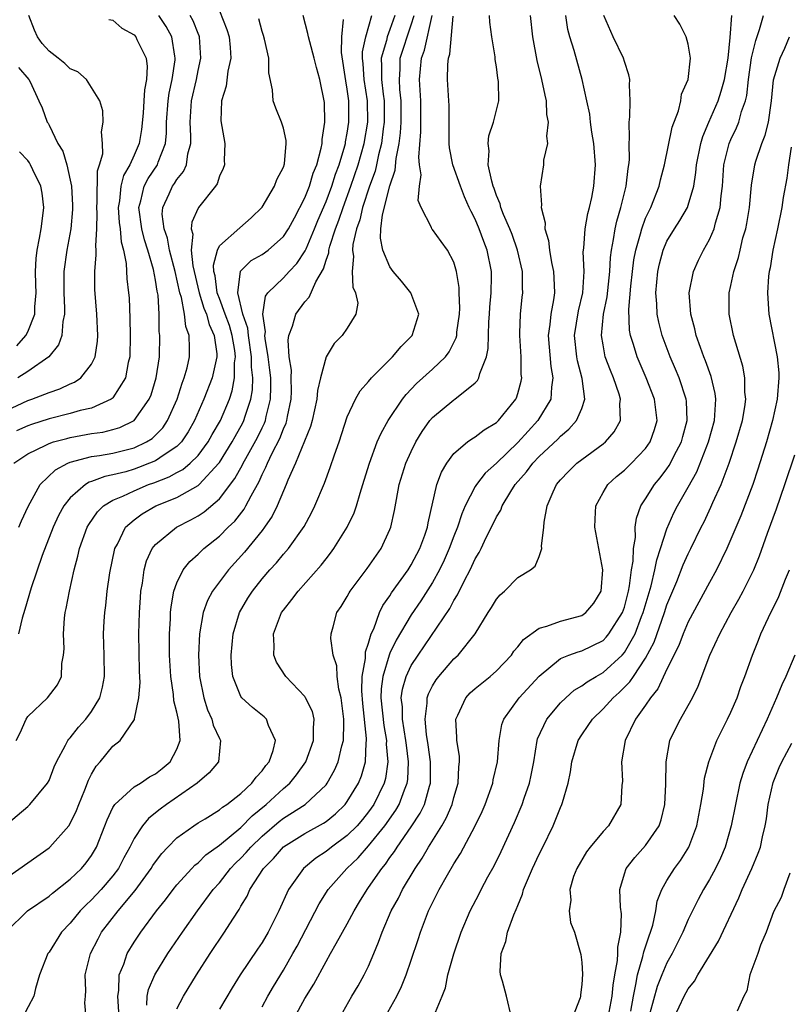
# Model space of a CAD drawing. Units: inches. Extents: x 2607000 to 2610000, y 1485000 to 1488000.
# Drawn here: x 2607100 to 2607172, y 1487324 to 1487417 of the extents above; entities that cross this region are included whole.
import ezdxf

# ---------------------------------------------------------------- set-up
doc = ezdxf.new("R2010")
doc.units = ezdxf.units.IN
doc.header["$MEASUREMENT"] = 0
doc.layers.add('LD26071485_2ft', color=192, linetype='Continuous')

msp = doc.modelspace()

# ---------------------------------------------------------------- linework, layer by layer
at = {"layer": 'LD26071485_2ft'}
for points, elevation in [([(2607099, 1487379.964), (2607101, 1487380.874), (2607101.381, 1487381), (2607103, 1487381.652), (2607104.023, 1487381.977), (2607105, 1487382.449), (2607105.396, 1487382.604), (2607105.981, 1487383), (2607107, 1487384.292), (2607107.342, 1487385), (2607107.56, 1487386.44), (2607107.585, 1487387), (2607107.494, 1487389), (2607107.307, 1487391.307), (2607107.293, 1487393), (2607107.442, 1487394.558), (2607107.422, 1487395), (2607107.383, 1487395.383), (2607107.498, 1487397), (2607107.523, 1487398.477), (2607107.487, 1487399), (2607107.536, 1487399.536), (2607107.558, 1487402.442), (2607107.749, 1487403), (2607108.043, 1487404.043), (2607108.025, 1487405), (2607107.92, 1487406.08), (2607108.089, 1487407), (2607108.055, 1487408.055), (2607107.767, 1487409), (2607107, 1487410.266), (2607106.51, 1487411), (2607105.711, 1487411.712), (2607105, 1487411.991), (2607104.488, 1487412.488), (2607103.852, 1487413), (2607103, 1487413.649), (2607102.369, 1487414.369), (2607101.909, 1487415), (2607101.639, 1487415.639), (2607101.115, 1487417)], 8658), ([(2607099, 1487341.123), (2607101, 1487342.803), (2607101.212, 1487343), (2607102.862, 1487345), (2607103, 1487345.25), (2607103.472, 1487346.528), (2607103.69, 1487347), (2607104.563, 1487348.563), (2607104.77, 1487349), (2607104.869, 1487349.131), (2607105, 1487349.243), (2607105.77, 1487350.23), (2607106.458, 1487351), (2607107, 1487351.723), (2607107.77, 1487353), (2607108.016, 1487353.984), (2607108.212, 1487355), (2607108.191, 1487357), (2607108.123, 1487359), (2607108.181, 1487360.181), (2607108.23, 1487361), (2607108.329, 1487361.671), (2607108.474, 1487363), (2607108.719, 1487364.719), (2607109.186, 1487367), (2607109.426, 1487367.426), (2607110.195, 1487369), (2607111, 1487369.701), (2607111.743, 1487370.257), (2607113.041, 1487371), (2607115, 1487371.802), (2607117, 1487372.925), (2607117.084, 1487373), (2607118.939, 1487375), (2607119, 1487375.084), (2607120.199, 1487377), (2607120.478, 1487377.522), (2607121.202, 1487378.798), (2607121.299, 1487379), (2607121.419, 1487379.419), (2607121.959, 1487381), (2607122.11, 1487381.89), (2607122.131, 1487383), (2607122.01, 1487384.01), (2607122.008, 1487385), (2607121.715, 1487387), (2607121.664, 1487387.663), (2607121.208, 1487389), (2607120.718, 1487391), (2607120.966, 1487393.034), (2607121.988, 1487394.012), (2607123, 1487394.59), (2607123.576, 1487395), (2607125, 1487396.273), (2607125.466, 1487397), (2607126.027, 1487398.027), (2607127, 1487399.89), (2607127.437, 1487401), (2607127.791, 1487402.208), (2607128.123, 1487403), (2607128.555, 1487404.555), (2607128.63, 1487405), (2607128.626, 1487405.374), (2607128.89, 1487407), (2607128.847, 1487408.847), (2607128.435, 1487411), (2607128.119, 1487412.119), (2607127.903, 1487413), (2607127.468, 1487414.533), (2607127.354, 1487415), (2607127.309, 1487415.309), (2607126.866, 1487417)], 8646), ([(2607099, 1487331.07), (2607100.985, 1487333), (2607103, 1487334.388), (2607103.321, 1487334.679), (2607105, 1487335.978), (2607106.062, 1487337), (2607106.494, 1487337.506), (2607107, 1487338.198), (2607107.468, 1487339), (2607108.254, 1487341), (2607108.451, 1487341.549), (2607109, 1487342.702), (2607109.187, 1487343), (2607111, 1487344.64), (2607111.585, 1487345), (2607112.425, 1487345.575), (2607113, 1487345.861), (2607113.631, 1487346.369), (2607114.366, 1487347), (2607115, 1487348.193), (2607115.315, 1487349), (2607115.18, 1487350.82), (2607115, 1487351.647), (2607114.717, 1487352.717), (2607114.679, 1487353.321), (2607114.423, 1487355), (2607114.311, 1487357), (2607114.303, 1487359), (2607114.396, 1487360.396), (2607114.41, 1487361), (2607114.455, 1487361.545), (2607114.729, 1487363), (2607115, 1487363.77), (2607115.598, 1487365), (2607116.207, 1487365.792), (2607117, 1487366.473), (2607117.535, 1487367), (2607119, 1487368.152), (2607119.829, 1487369), (2607120.429, 1487369.571), (2607121.307, 1487370.693), (2607121.481, 1487371), (2607121.96, 1487371.96), (2607122.713, 1487373.288), (2607123, 1487373.945), (2607123.364, 1487374.636), (2607123.502, 1487375), (2607123.945, 1487375.945), (2607124.67, 1487377.33), (2607125, 1487378.23), (2607125.247, 1487378.753), (2607125.318, 1487379), (2607125.385, 1487379.385), (2607125.729, 1487381), (2607125.766, 1487381.766), (2607125.732, 1487383), (2607125.748, 1487383.748), (2607125.539, 1487385), (2607125.446, 1487386.554), (2607125.517, 1487387), (2607125.847, 1487387.847), (2607126.164, 1487389), (2607127, 1487390.15), (2607127.412, 1487390.588), (2607128.031, 1487392.031), (2607128.754, 1487393.246), (2607129, 1487394.069), (2607129.256, 1487394.744), (2607129.271, 1487395), (2607129.355, 1487395.355), (2607129.899, 1487397), (2607130.205, 1487397.795), (2607130.595, 1487399), (2607131.339, 1487401), (2607132.033, 1487403), (2607132.587, 1487405), (2607132.914, 1487407), (2607132.888, 1487409), (2607132.568, 1487411), (2607132.473, 1487412.472), (2607132.411, 1487413), (2607132.417, 1487413.583), (2607132.737, 1487415), (2607133.308, 1487417)], 8642), ([(2607099, 1487336.118), (2607103, 1487338.935), (2607103.074, 1487339), (2607104.865, 1487341), (2607105, 1487341.204), (2607105.582, 1487342.418), (2607105.795, 1487343), (2607106.362, 1487344.362), (2607106.717, 1487345.283), (2607107, 1487345.829), (2607107.425, 1487346.575), (2607107.803, 1487347), (2607109, 1487348.465), (2607109.676, 1487349), (2607111.034, 1487350.966), (2607111.035, 1487351.035), (2607111.44, 1487353), (2607111.554, 1487354.446), (2607111.49, 1487355.49), (2607111.432, 1487359), (2607111.481, 1487361), (2607111.577, 1487362.423), (2607111.625, 1487363), (2607111.767, 1487363.767), (2607111.924, 1487365), (2607112.15, 1487365.85), (2607112.68, 1487367), (2607113, 1487367.395), (2607114.963, 1487369), (2607116.32, 1487369.68), (2607117, 1487370.062), (2607117.566, 1487370.434), (2607119, 1487371.658), (2607120.44, 1487373.56), (2607121.147, 1487374.853), (2607121.211, 1487375), (2607121.459, 1487375.459), (2607122.569, 1487377.431), (2607123, 1487378.335), (2607123.227, 1487378.773), (2607123.31, 1487379), (2607123.386, 1487379.386), (2607123.804, 1487381), (2607123.829, 1487382.171), (2607123.812, 1487383), (2607123.734, 1487383.734), (2607123.565, 1487385), (2607123.285, 1487386.715), (2607123.272, 1487387), (2607123.317, 1487387.317), (2607123.08, 1487389), (2607123.323, 1487390.677), (2607123.55, 1487391), (2607125, 1487392.393), (2607125.555, 1487393), (2607126.267, 1487393.733), (2607127.058, 1487394.942), (2607127.122, 1487395.122), (2607127.928, 1487397), (2607128.236, 1487397.764), (2607129, 1487399.548), (2607129.537, 1487401), (2607129.885, 1487402.115), (2607130.23, 1487403), (2607130.767, 1487404.766), (2607130.822, 1487405), (2607130.839, 1487405.161), (2607131, 1487405.981), (2607131.155, 1487407), (2607131.144, 1487409), (2607131, 1487410.084), (2607130.863, 1487410.863), (2607130.469, 1487413.531), (2607130.494, 1487415), (2607130.642, 1487416.642)], 8644), ([(2607099.697, 1487375), (2607101, 1487375.894), (2607102.694, 1487376.695), (2607103, 1487376.857), (2607103.437, 1487377), (2607104.661, 1487377.339), (2607105, 1487377.413), (2607107, 1487377.78), (2607108.067, 1487377.933), (2607109, 1487378.16), (2607109.648, 1487378.351), (2607111.003, 1487378.997), (2607112.411, 1487381), (2607112.581, 1487381.419), (2607113.071, 1487383), (2607113.363, 1487385), (2607113.394, 1487387), (2607113.351, 1487387.351), (2607113.326, 1487389), (2607113.235, 1487390.765), (2607113.153, 1487391.153), (2607113, 1487392.177), (2607112.807, 1487393.193), (2607112.263, 1487395), (2607111.951, 1487395.951), (2607111.699, 1487397), (2607111.439, 1487399), (2607111.632, 1487399.632), (2607111.942, 1487401), (2607112.297, 1487401.703), (2607113.172, 1487403), (2607113.244, 1487403.244), (2607113.927, 1487405), (2607114.022, 1487405.978), (2607114.022, 1487407), (2607114.17, 1487409), (2607114.276, 1487409.724), (2607114.565, 1487411), (2607114.841, 1487412.841), (2607114.849, 1487413), (2607114.798, 1487413.202), (2607114.523, 1487415), (2607113.983, 1487415.984), (2607113.315, 1487417)], 8654), ([(2607099.921, 1487349), (2607100.295, 1487349.705), (2607100.87, 1487351), (2607101, 1487351.243), (2607102.852, 1487353), (2607103.799, 1487354.201), (2607104.168, 1487355), (2607104.218, 1487356.218), (2607104.375, 1487357), (2607104.408, 1487357.592), (2607104.355, 1487359), (2607104.464, 1487360.464), (2607104.523, 1487361), (2607104.614, 1487361.386), (2607104.909, 1487363), (2607105.364, 1487365), (2607105.715, 1487366.285), (2607105.869, 1487367), (2607106.582, 1487369), (2607106.729, 1487369.271), (2607107.542, 1487370.458), (2607108.104, 1487371), (2607109, 1487371.542), (2607109.918, 1487371.918), (2607111, 1487372.429), (2607112.345, 1487373), (2607112.829, 1487373.171), (2607114.275, 1487373.725), (2607115, 1487374.129), (2607115.573, 1487374.427), (2607116.244, 1487375), (2607117, 1487375.744), (2607117.94, 1487377), (2607118.313, 1487377.687), (2607119.087, 1487379), (2607119.932, 1487381), (2607120.201, 1487381.799), (2607120.413, 1487383), (2607120.41, 1487384.41), (2607120.492, 1487385), (2607120.432, 1487385.568), (2607120.195, 1487387), (2607119.929, 1487387.929), (2607119.546, 1487389), (2607119, 1487390.449), (2607118.836, 1487390.836), (2607118.784, 1487391), (2607118.582, 1487392.582), (2607118.473, 1487393), (2607118.425, 1487393.575), (2607118.811, 1487395), (2607119, 1487395.386), (2607120.902, 1487397.098), (2607121.981, 1487398.019), (2607123, 1487399.016), (2607124.176, 1487401), (2607124.388, 1487401.613), (2607125, 1487402.772), (2607125.104, 1487403.104), (2607125.272, 1487405), (2607125.268, 1487405.268), (2607125, 1487406.441), (2607124.833, 1487407), (2607124.301, 1487408.301), (2607124.052, 1487409), (2607123.983, 1487410.017), (2607123.624, 1487411.624), (2607123.618, 1487413), (2607123.222, 1487414.779), (2607123.127, 1487415.127), (2607123, 1487415.51), (2607122.688, 1487416.688)], 8648), ([(2607108.621, 1487416.62), (2607109, 1487416.57), (2607109.821, 1487415.821), (2607111, 1487415.185), (2607111.149, 1487415), (2607111.256, 1487414.744), (2607112.113, 1487413), (2607112.227, 1487412.227), (2607112.157, 1487411), (2607111.959, 1487410.041), (2607111.913, 1487409), (2607111.831, 1487407.831), (2607111.684, 1487406.316), (2607111.472, 1487405), (2607111, 1487403.908), (2607110.584, 1487403), (2607109.992, 1487402.008), (2607109.747, 1487401), (2607109.618, 1487399.618), (2607109.502, 1487399), (2607109.591, 1487397.591), (2607109.672, 1487397), (2607109.769, 1487395.768), (2607109.991, 1487395), (2607110.244, 1487393.756), (2607110.316, 1487392.316), (2607110.476, 1487391), (2607110.511, 1487390.511), (2607110.591, 1487388.591), (2607110.628, 1487387), (2607110.587, 1487385), (2607110.441, 1487384.441), (2607110.17, 1487383), (2607109, 1487381.152), (2607108.932, 1487381.068), (2607108.828, 1487381), (2607107, 1487380.179), (2607105.935, 1487379.935), (2607105, 1487379.659), (2607103, 1487379.166), (2607101.354, 1487378.646), (2607101, 1487378.516), (2607099.958, 1487378.042)], 8656), ([(2607119, 1487417.447), (2607119.703, 1487415.703), (2607119.91, 1487415), (2607120.007, 1487413.993), (2607120.065, 1487413), (2607119.798, 1487411.799), (2607119.613, 1487410.387), (2607119.188, 1487409), (2607119.129, 1487407.129), (2607119.499, 1487405), (2607119.441, 1487403.441), (2607119.459, 1487403), (2607119.348, 1487402.652), (2607119, 1487401.935), (2607118.786, 1487401.215), (2607118.632, 1487401), (2607117.047, 1487399), (2607117, 1487398.927), (2607116.395, 1487397.604), (2607116.359, 1487397), (2607116.492, 1487396.492), (2607116.351, 1487395), (2607116.485, 1487393.515), (2607117.079, 1487391), (2607117.54, 1487389.54), (2607117.769, 1487389), (2607118.019, 1487388.019), (2607118.501, 1487387), (2607118.739, 1487385.261), (2607118.748, 1487385), (2607118.312, 1487383), (2607117.532, 1487381), (2607116.659, 1487379), (2607116.058, 1487377.942), (2607115.426, 1487377), (2607115, 1487376.579), (2607113.806, 1487375.806), (2607113, 1487375.24), (2607112.444, 1487375), (2607111.405, 1487374.595), (2607111, 1487374.452), (2607110.211, 1487374.212), (2607109, 1487373.903), (2607108.235, 1487373.765), (2607107, 1487373.295), (2607106.775, 1487373.225), (2607106.413, 1487373), (2607105, 1487371.77), (2607104.396, 1487371), (2607103.904, 1487370.096), (2607103.394, 1487369), (2607102.36, 1487366.36), (2607101.317, 1487363.317), (2607100.732, 1487361.268), (2607100.473, 1487360.474), (2607100.142, 1487359)], 8650), ([(2607100.168, 1487369), (2607100.411, 1487369.589), (2607101.05, 1487370.95), (2607102.176, 1487373), (2607103.61, 1487374.39), (2607104.779, 1487375), (2607105, 1487375.091), (2607107, 1487375.627), (2607107.729, 1487375.728), (2607109, 1487375.955), (2607111, 1487376.459), (2607112.149, 1487377), (2607112.672, 1487377.328), (2607113, 1487377.629), (2607113.677, 1487378.323), (2607114.136, 1487379), (2607115.014, 1487381), (2607115.489, 1487382.511), (2607115.692, 1487383), (2607115.957, 1487383.957), (2607116.184, 1487385), (2607116.199, 1487385.801), (2607116.153, 1487387), (2607115.834, 1487387.834), (2607115.72, 1487389), (2607115.44, 1487390.56), (2607115.294, 1487391), (2607114.848, 1487393), (2607114.311, 1487395), (2607114.11, 1487396.11), (2607113.803, 1487397), (2607113.637, 1487398.363), (2607113.674, 1487399), (2607114.269, 1487400.269), (2607114.584, 1487401), (2607114.765, 1487401.235), (2607115, 1487401.633), (2607115.63, 1487402.37), (2607115.9, 1487403), (2607116.043, 1487404.043), (2607116.306, 1487405), (2607116.306, 1487405.694), (2607116.234, 1487407), (2607116.372, 1487409), (2607116.842, 1487411), (2607117, 1487411.832), (2607117.258, 1487413), (2607117.134, 1487415), (2607117.101, 1487415.101), (2607117, 1487415.321), (2607116.521, 1487416.521), (2607116.254, 1487417)], 8652), ([(2607135.448, 1487417), (2607135, 1487415.701), (2607134.739, 1487415), (2607134.67, 1487414.67), (2607134.164, 1487413), (2607134.217, 1487412.217), (2607134.203, 1487411), (2607134.361, 1487409.639), (2607134.456, 1487409), (2607134.462, 1487408.462), (2607134.458, 1487407), (2607134.367, 1487406.367), (2607134.203, 1487405), (2607133.929, 1487403.93), (2607133.75, 1487403), (2607133.607, 1487402.392), (2607133.087, 1487401), (2607132.413, 1487399), (2607132.16, 1487397.84), (2607131.849, 1487397), (2607131.512, 1487395.512), (2607131.485, 1487395), (2607131.591, 1487394.409), (2607131.468, 1487393), (2607131.52, 1487391.52), (2607131.778, 1487391), (2607131.987, 1487390.013), (2607131.813, 1487389), (2607131, 1487387.681), (2607130.523, 1487387), (2607129.75, 1487386.25), (2607129, 1487384.982), (2607128.475, 1487383), (2607128.186, 1487381.814), (2607128.133, 1487381), (2607127.692, 1487379), (2607127.547, 1487378.453), (2607126.14, 1487375), (2607125.423, 1487373.423), (2607125.257, 1487373), (2607125, 1487372.425), (2607124.41, 1487371), (2607123.956, 1487370.044), (2607123.231, 1487369), (2607123, 1487368.703), (2607121.342, 1487366.658), (2607119.836, 1487365), (2607118.335, 1487363), (2607117.872, 1487362.128), (2607117.481, 1487361), (2607117.128, 1487359), (2607117.026, 1487357), (2607117.118, 1487355), (2607117.517, 1487353), (2607117.876, 1487351.876), (2607118.286, 1487351), (2607118.417, 1487350.417), (2607119, 1487349.169), (2607119.105, 1487349), (2607118.909, 1487347), (2607118.041, 1487345.959), (2607116.913, 1487345), (2607114.022, 1487343), (2607113.436, 1487342.563), (2607113, 1487342.196), (2607112.329, 1487341.671), (2607111.781, 1487341), (2607111, 1487339.812), (2607110.594, 1487339), (2607110.022, 1487337.978), (2607109.52, 1487337), (2607109, 1487336.301), (2607107.9, 1487335), (2607107, 1487334.038), (2607106.454, 1487333.546), (2607105.931, 1487333), (2607105, 1487331.842), (2607104.185, 1487331), (2607103, 1487329.135), (2607102.895, 1487329), (2607102.113, 1487327), (2607101.736, 1487325.736), (2607101.574, 1487325), (2607100.512, 1487323)], 8640), ([(2607106.494, 1487323), (2607106.378, 1487324.378), (2607106.431, 1487325), (2607106.45, 1487325.55), (2607106.406, 1487327), (2607106.893, 1487329), (2607107.602, 1487330.398), (2607107.938, 1487331), (2607109.486, 1487333), (2607111.093, 1487334.907), (2607112.598, 1487337), (2607112.745, 1487337.255), (2607113, 1487337.624), (2607113.593, 1487338.407), (2607114.15, 1487339), (2607115, 1487339.862), (2607116.587, 1487341), (2607117, 1487341.267), (2607117.654, 1487341.653), (2607119, 1487342.488), (2607119.269, 1487342.731), (2607119.682, 1487343), (2607121, 1487344.028), (2607122.048, 1487345), (2607122.437, 1487345.563), (2607123, 1487346.14), (2607123.363, 1487346.637), (2607123.664, 1487347), (2607124.05, 1487348.05), (2607124.267, 1487349), (2607123.587, 1487350.414), (2607123.407, 1487351), (2607123.205, 1487351.205), (2607122.09, 1487352.09), (2607121.085, 1487353), (2607121, 1487353.124), (2607120.258, 1487355), (2607120.124, 1487356.124), (2607120.088, 1487357), (2607120.277, 1487359), (2607120.871, 1487361), (2607121.663, 1487362.337), (2607122.086, 1487363), (2607123, 1487364.148), (2607123.734, 1487365), (2607124.345, 1487365.655), (2607125, 1487366.464), (2607125.468, 1487367), (2607126.937, 1487369.063), (2607127.635, 1487370.365), (2607127.955, 1487371), (2607128.862, 1487373.138), (2607129.401, 1487374.599), (2607129.801, 1487375.801), (2607130.231, 1487377), (2607131, 1487379.346), (2607131.764, 1487381), (2607132.208, 1487381.792), (2607133, 1487382.684), (2607133.257, 1487383), (2607135.248, 1487385), (2607136.057, 1487385.943), (2607137.099, 1487387), (2607137.718, 1487389), (2607136.957, 1487391), (2607136.082, 1487392.082), (2607135.314, 1487393), (2607135, 1487393.429), (2607134.329, 1487395), (2607134.111, 1487396.111), (2607134.159, 1487397), (2607134.291, 1487398.291), (2607135, 1487401.037), (2607135.506, 1487402.493), (2607135.582, 1487403.582), (2607135.86, 1487405), (2607135.993, 1487406.007), (2607136.054, 1487407), (2607136.064, 1487409), (2607135.94, 1487410.059), (2607135.884, 1487411), (2607135.956, 1487411.956), (2607135.97, 1487413), (2607137, 1487416.13), (2607137.262, 1487417)], 8638), ([(2607109.541, 1487323.541), (2607109.446, 1487325), (2607109.545, 1487325.545), (2607109.599, 1487327), (2607110.019, 1487328.019), (2607110.349, 1487329), (2607111, 1487330.069), (2607111.366, 1487330.634), (2607111.616, 1487331), (2607113.099, 1487333), (2607113.945, 1487334.055), (2607114.639, 1487335), (2607115, 1487335.453), (2607116.41, 1487337), (2607116.7, 1487337.3), (2607117, 1487337.531), (2607117.734, 1487338.266), (2607119, 1487339.185), (2607121, 1487340.841), (2607122.065, 1487341.935), (2607123.389, 1487343), (2607125, 1487344.481), (2607125.613, 1487345), (2607126.236, 1487345.764), (2607127.093, 1487347), (2607127.838, 1487349), (2607127.827, 1487350.173), (2607127.892, 1487351), (2607127.722, 1487351.722), (2607127.084, 1487353), (2607127, 1487353.13), (2607125.22, 1487355), (2607124.344, 1487356.343), (2607124.104, 1487357), (2607124.135, 1487357.865), (2607124.064, 1487359), (2607124.835, 1487361), (2607125, 1487361.233), (2607125.788, 1487362.212), (2607126.371, 1487363), (2607128.552, 1487365.448), (2607129, 1487366.04), (2607129.432, 1487366.568), (2607129.74, 1487367), (2607130.977, 1487369), (2607131.638, 1487370.362), (2607131.852, 1487371), (2607132.192, 1487372.192), (2607132.592, 1487373.408), (2607133.066, 1487375), (2607133.81, 1487377), (2607134.162, 1487377.839), (2607134.828, 1487379), (2607136.179, 1487381), (2607136.535, 1487381.465), (2607137.506, 1487382.495), (2607139, 1487383.835), (2607140.206, 1487385), (2607140.559, 1487385.441), (2607141.225, 1487386.775), (2607141.269, 1487387), (2607141.294, 1487387.294), (2607141.539, 1487389), (2607141.565, 1487389.565), (2607141.504, 1487391), (2607141.499, 1487391.499), (2607141.248, 1487393), (2607141, 1487393.864), (2607140.398, 1487395), (2607139.794, 1487395.794), (2607139, 1487396.917), (2607138.923, 1487397), (2607138.891, 1487397.109), (2607137.916, 1487399), (2607137.66, 1487399.66), (2607137.784, 1487401), (2607137.931, 1487402.069), (2607137.773, 1487403), (2607137.708, 1487403.708), (2607137.906, 1487406.094), (2607137.913, 1487407), (2607137.895, 1487407.895), (2607137.906, 1487409), (2607137.776, 1487411), (2607137.948, 1487413), (2607138.235, 1487413.765), (2607138.95, 1487417)], 8636), ([(2607112.176, 1487324.176), (2607112.226, 1487325), (2607112.353, 1487325.648), (2607112.922, 1487327), (2607114.142, 1487329), (2607115.517, 1487331), (2607116.948, 1487333), (2607118.418, 1487335), (2607119, 1487335.651), (2607120.038, 1487337), (2607120.508, 1487337.492), (2607121, 1487337.956), (2607121.516, 1487338.484), (2607121.941, 1487339), (2607123, 1487340.009), (2607124.609, 1487341.391), (2607125, 1487341.697), (2607127.041, 1487343), (2607129, 1487344.843), (2607129.123, 1487345), (2607129.794, 1487346.206), (2607130.138, 1487347), (2607130.488, 1487348.488), (2607130.641, 1487349), (2607130.661, 1487350.661), (2607130.681, 1487351), (2607130.498, 1487352.499), (2607130.407, 1487353), (2607130.188, 1487353.812), (2607130.033, 1487355), (2607130.009, 1487356.009), (2607129.668, 1487357), (2607129.439, 1487358.561), (2607129.475, 1487359), (2607129.67, 1487359.67), (2607130.013, 1487361), (2607130.433, 1487361.567), (2607131, 1487362.504), (2607131.163, 1487362.838), (2607131.266, 1487363), (2607132.865, 1487365.135), (2607134.165, 1487367), (2607135, 1487368.782), (2607135.087, 1487369), (2607135.431, 1487370.569), (2607135.612, 1487371.612), (2607135.88, 1487373), (2607136.495, 1487375), (2607137, 1487376.118), (2607137.438, 1487377), (2607138.028, 1487377.972), (2607138.75, 1487379), (2607139, 1487379.298), (2607141, 1487380.952), (2607141.078, 1487381), (2607143, 1487382.558), (2607143.226, 1487382.774), (2607143.344, 1487383), (2607143.428, 1487383.428), (2607144.059, 1487385), (2607144.23, 1487385.77), (2607144.283, 1487388.283), (2607144.337, 1487389), (2607144.366, 1487389.634), (2607144.486, 1487391), (2607144.537, 1487392.537), (2607144.533, 1487393), (2607144.138, 1487395), (2607143.809, 1487395.809), (2607143.374, 1487397), (2607143, 1487397.887), (2607142.612, 1487398.612), (2607142.451, 1487399), (2607141.996, 1487399.996), (2607141.608, 1487401), (2607140.911, 1487403), (2607140.604, 1487404.604), (2607140.563, 1487405), (2607140.569, 1487407), (2607140.555, 1487408.555), (2607140.542, 1487409), (2607140.4, 1487411), (2607140.424, 1487412.424), (2607140.485, 1487413), (2607140.617, 1487413.384), (2607140.947, 1487416.947)], 8634), ([(2607115, 1487323.815), (2607115.633, 1487325), (2607116.833, 1487327), (2607118.12, 1487329), (2607119.47, 1487331), (2607120.242, 1487332.242), (2607120.849, 1487333.151), (2607121, 1487333.438), (2607121.6, 1487334.4), (2607121.856, 1487335), (2607123.118, 1487337), (2607124.07, 1487337.93), (2607125, 1487339.008), (2607127, 1487340.255), (2607128.763, 1487341.237), (2607129, 1487341.407), (2607129.882, 1487342.118), (2607130.799, 1487343), (2607131, 1487343.263), (2607132.043, 1487345), (2607132.318, 1487345.682), (2607132.693, 1487347), (2607132.77, 1487348.77), (2607132.81, 1487349), (2607132.812, 1487349.188), (2607132.455, 1487352.455), (2607132.358, 1487353.642), (2607132.392, 1487355), (2607132.697, 1487356.697), (2607132.703, 1487357.297), (2607133, 1487358.134), (2607133.248, 1487359), (2607133.473, 1487359.473), (2607134.03, 1487361), (2607134.336, 1487361.664), (2607135, 1487362.572), (2607135.159, 1487362.841), (2607136.713, 1487365), (2607137, 1487365.457), (2607137.803, 1487367), (2607138.265, 1487368.265), (2607138.51, 1487369), (2607138.575, 1487369.425), (2607139.409, 1487373), (2607139.828, 1487374.172), (2607140.325, 1487375), (2607141, 1487375.915), (2607142.29, 1487377), (2607142.697, 1487377.303), (2607143, 1487377.468), (2607143.856, 1487378.144), (2607145, 1487378.816), (2607145.193, 1487379), (2607146.811, 1487381), (2607146.872, 1487381.128), (2607147, 1487381.542), (2607147.309, 1487382.691), (2607147.365, 1487383), (2607147.33, 1487383.329), (2607147.313, 1487385), (2607147.178, 1487387), (2607147.195, 1487387.195), (2607147.246, 1487389), (2607147.415, 1487390.585), (2607147.474, 1487391), (2607147.451, 1487391.451), (2607147.445, 1487393), (2607146.979, 1487395), (2607146.458, 1487396.458), (2607146.244, 1487397), (2607145.671, 1487398.329), (2607145.422, 1487399), (2607145.345, 1487399.345), (2607145, 1487400.119), (2607144.778, 1487400.778), (2607144.687, 1487401), (2607144.551, 1487401.449), (2607144.227, 1487403), (2607144.299, 1487404.299), (2607144.204, 1487405), (2607144.292, 1487405.708), (2607144.722, 1487407), (2607145.219, 1487409), (2607145.193, 1487410.807), (2607145.137, 1487411.137), (2607145, 1487412.198), (2607144.884, 1487412.884), (2607144.865, 1487413.135), (2607144.548, 1487415), (2607144.365, 1487416.365), (2607144.334, 1487417)], 8632), ([(2607148.158, 1487417), (2607148.365, 1487415), (2607148.794, 1487412.794), (2607149.234, 1487411), (2607149.523, 1487409.523), (2607149.648, 1487409), (2607149.709, 1487407.709), (2607149.858, 1487407), (2607149.685, 1487405.685), (2607149.784, 1487405), (2607149.428, 1487403.428), (2607149.424, 1487403), (2607149.11, 1487401), (2607149.229, 1487399.229), (2607149.186, 1487399), (2607149.57, 1487397.57), (2607149.527, 1487397), (2607149.895, 1487395.895), (2607149.962, 1487395), (2607150.164, 1487393.836), (2607150.362, 1487393), (2607150.392, 1487392.392), (2607150.43, 1487391), (2607150.342, 1487390.342), (2607150.09, 1487389), (2607150.004, 1487388.004), (2607149.855, 1487387), (2607150.088, 1487384.088), (2607150.289, 1487383), (2607150.154, 1487382.154), (2607150.09, 1487381), (2607148.894, 1487379), (2607147.975, 1487378.025), (2607147, 1487376.945), (2607145, 1487375.024), (2607143.932, 1487374.067), (2607143.112, 1487373), (2607143, 1487372.816), (2607142.068, 1487371), (2607141.743, 1487370.257), (2607141.338, 1487369), (2607141, 1487368.165), (2607140.571, 1487367), (2607140.094, 1487365.906), (2607139.659, 1487365), (2607139, 1487363.813), (2607137.908, 1487362.092), (2607137, 1487360.774), (2607135.59, 1487358.41), (2607135, 1487357.179), (2607134.927, 1487357), (2607134.318, 1487355), (2607134.175, 1487353.825), (2607134.157, 1487353), (2607134.414, 1487350.414), (2607134.67, 1487349), (2607134.659, 1487348.659), (2607134.811, 1487347), (2607134.581, 1487345.419), (2607134.468, 1487345), (2607133.49, 1487343), (2607133, 1487342.309), (2607132.416, 1487341.584), (2607131.913, 1487341), (2607131, 1487340.078), (2607129.518, 1487339), (2607129, 1487338.578), (2607128.043, 1487337.957), (2607126.877, 1487337), (2607125.477, 1487335), (2607124.586, 1487333), (2607123.577, 1487331), (2607123, 1487330.045), (2607122.569, 1487329.431), (2607120.942, 1487327), (2607120.195, 1487325.805), (2607119, 1487323.784)], 8630), ([(2607123, 1487324.022), (2607123.525, 1487325), (2607124.069, 1487325.931), (2607125, 1487327.453), (2607125.896, 1487329), (2607126.29, 1487329.71), (2607128.342, 1487333.658), (2607129.194, 1487335), (2607130.953, 1487337), (2607132.013, 1487337.987), (2607133, 1487339.104), (2607134.523, 1487341), (2607135.55, 1487342.45), (2607135.861, 1487343), (2607136.351, 1487344.351), (2607136.624, 1487345), (2607136.672, 1487345.328), (2607136.75, 1487347), (2607136.541, 1487348.541), (2607136.504, 1487349), (2607136.174, 1487351), (2607136.164, 1487352.164), (2607136.065, 1487353), (2607136.177, 1487353.823), (2607136.514, 1487355), (2607137, 1487356.021), (2607137.636, 1487357), (2607140.611, 1487361.389), (2607141, 1487362.138), (2607141.342, 1487362.658), (2607141.991, 1487363.991), (2607142.531, 1487365), (2607143, 1487366.044), (2607143.366, 1487366.634), (2607143.549, 1487367), (2607144.047, 1487368.047), (2607144.69, 1487369.31), (2607145, 1487369.974), (2607145.397, 1487370.603), (2607145.539, 1487371), (2607146.339, 1487372.339), (2607146.762, 1487373), (2607147.814, 1487374.186), (2607148.396, 1487375), (2607149, 1487375.625), (2607150.747, 1487377.253), (2607151, 1487377.535), (2607151.806, 1487378.194), (2607152.525, 1487379), (2607153, 1487380.15), (2607153.299, 1487381), (2607153.056, 1487382.944), (2607152.595, 1487384.595), (2607152.527, 1487385), (2607152.331, 1487387), (2607152.712, 1487389.288), (2607153.116, 1487391), (2607153.224, 1487393), (2607153.15, 1487394.85), (2607153.187, 1487395.187), (2607153.319, 1487397), (2607153.581, 1487398.419), (2607153.737, 1487399), (2607153.94, 1487399.94), (2607154.136, 1487401), (2607154.282, 1487403), (2607154.123, 1487405), (2607153.944, 1487406.056), (2607153.82, 1487407), (2607153.752, 1487407.752), (2607153.492, 1487409), (2607153.046, 1487411), (2607152.293, 1487413.707), (2607151.89, 1487415), (2607151.701, 1487415.701), (2607151.5, 1487417)], 8628), ([(2607126.031, 1487323), (2607127, 1487324.791), (2607127.85, 1487326.15), (2607129, 1487328.267), (2607129.435, 1487329), (2607129.941, 1487329.941), (2607131, 1487331.809), (2607131.629, 1487333), (2607132.157, 1487333.843), (2607132.848, 1487335), (2607133, 1487335.196), (2607134.233, 1487337), (2607134.594, 1487337.406), (2607135, 1487338.014), (2607135.426, 1487338.574), (2607135.679, 1487339), (2607137, 1487340.904), (2607137.838, 1487342.162), (2607138.234, 1487343), (2607138.707, 1487344.707), (2607138.808, 1487345), (2607138.817, 1487345.183), (2607138.822, 1487347), (2607138.602, 1487348.602), (2607138.444, 1487349.556), (2607138.297, 1487351), (2607138.497, 1487352.497), (2607138.491, 1487353), (2607138.617, 1487353.383), (2607139, 1487354.111), (2607139.33, 1487354.669), (2607139.589, 1487355), (2607141, 1487356.649), (2607141.391, 1487357), (2607143.003, 1487358.997), (2607144.228, 1487361), (2607144.536, 1487361.464), (2607145, 1487362.265), (2607145.339, 1487362.661), (2607145.745, 1487363), (2607147, 1487364.282), (2607148.183, 1487365), (2607148.644, 1487365.356), (2607149, 1487366.267), (2607149.25, 1487367), (2607149.217, 1487367.217), (2607149.458, 1487369), (2607149.484, 1487369.484), (2607149.76, 1487371), (2607150.316, 1487372.316), (2607150.632, 1487373), (2607151, 1487373.434), (2607151.767, 1487374.233), (2607152.555, 1487375), (2607153, 1487375.347), (2607155, 1487376.824), (2607155.218, 1487377), (2607156.058, 1487377.942), (2607156.651, 1487379), (2607156.586, 1487380.586), (2607156.644, 1487381), (2607156.504, 1487381.496), (2607155.983, 1487383), (2607155.695, 1487383.695), (2607155.213, 1487385), (2607155, 1487386.101), (2607154.848, 1487387), (2607155.058, 1487389), (2607155.391, 1487390.609), (2607155.632, 1487393), (2607155.693, 1487394.307), (2607155.781, 1487395), (2607155.992, 1487395.992), (2607156.132, 1487397), (2607156.281, 1487397.719), (2607156.678, 1487399), (2607157.17, 1487401), (2607157.357, 1487402.643), (2607157.429, 1487403), (2607157.473, 1487403.473), (2607157.454, 1487405), (2607157.496, 1487405.496), (2607157.447, 1487407), (2607157.505, 1487407.505), (2607157.559, 1487409), (2607157.5, 1487410.5), (2607157.521, 1487411), (2607157.434, 1487411.434), (2607157, 1487412.701), (2607156.911, 1487413), (2607155.951, 1487415), (2607155.077, 1487417)], 8626), ([(2607130.282, 1487323), (2607131.433, 1487325), (2607132.018, 1487325.982), (2607132.594, 1487327), (2607133, 1487327.827), (2607133.496, 1487329), (2607133.939, 1487330.061), (2607134.269, 1487331), (2607135.129, 1487333), (2607135.791, 1487334.209), (2607136.179, 1487335), (2607137.374, 1487337), (2607138.034, 1487337.966), (2607138.631, 1487339), (2607139.866, 1487341), (2607140.28, 1487341.72), (2607140.825, 1487343), (2607141, 1487343.654), (2607141.416, 1487345), (2607141.471, 1487346.529), (2607141.536, 1487347), (2607141.517, 1487347.517), (2607141.265, 1487349), (2607141.279, 1487349.279), (2607141.184, 1487351), (2607141.375, 1487351.375), (2607142.117, 1487353), (2607142.545, 1487353.455), (2607143, 1487353.864), (2607143.617, 1487354.383), (2607144.392, 1487355), (2607145, 1487355.518), (2607146.407, 1487357), (2607146.642, 1487357.358), (2607147, 1487357.774), (2607147.524, 1487358.476), (2607149, 1487359.54), (2607149.714, 1487359.713), (2607151, 1487360.187), (2607153, 1487360.729), (2607153.396, 1487361), (2607154.13, 1487361.87), (2607154.823, 1487363), (2607154.997, 1487365), (2607154.235, 1487369), (2607154.247, 1487369.753), (2607154.318, 1487371), (2607155, 1487372.243), (2607155.443, 1487373), (2607156.256, 1487373.744), (2607157, 1487374.357), (2607157.665, 1487375), (2607159, 1487376.373), (2607159.439, 1487377), (2607159.829, 1487378.171), (2607160.069, 1487379), (2607159.816, 1487381), (2607159.04, 1487383), (2607158.192, 1487385), (2607157.865, 1487386.135), (2607157.579, 1487387), (2607157.486, 1487387.486), (2607157.419, 1487389.419), (2607157.623, 1487391.623), (2607157.77, 1487393), (2607157.901, 1487394.099), (2607158.064, 1487395), (2607158.517, 1487396.517), (2607158.627, 1487397), (2607159, 1487397.984), (2607159.318, 1487398.681), (2607159.494, 1487399), (2607160.284, 1487401), (2607160.406, 1487401.594), (2607160.772, 1487403), (2607161.482, 1487406.518), (2607162.072, 1487408.072), (2607162.291, 1487409), (2607162.375, 1487409.625), (2607162.985, 1487411), (2607163.215, 1487413), (2607163, 1487414.307), (2607162.795, 1487415), (2607162.205, 1487416.205), (2607161.672, 1487417)], 8624), ([(2607134.534, 1487323), (2607135.657, 1487325), (2607136.093, 1487325.907), (2607136.515, 1487327), (2607137, 1487328.388), (2607137.66, 1487330.34), (2607137.866, 1487331), (2607138.619, 1487333), (2607139.61, 1487335), (2607140.405, 1487336.405), (2607141, 1487337.418), (2607141.622, 1487338.378), (2607143.001, 1487341), (2607143.657, 1487342.343), (2607143.936, 1487343), (2607144.661, 1487345), (2607144.703, 1487345.297), (2607145.099, 1487347), (2607145.261, 1487349), (2607145.51, 1487350.49), (2607145.681, 1487351), (2607147.125, 1487353), (2607149, 1487355.033), (2607151, 1487356.673), (2607151.791, 1487357), (2607152.677, 1487357.323), (2607153, 1487357.395), (2607155, 1487358.384), (2607155.31, 1487358.689), (2607155.56, 1487359), (2607156.822, 1487361), (2607157, 1487361.506), (2607157.393, 1487363), (2607157.5, 1487363.5), (2607157.681, 1487365), (2607157.83, 1487365.83), (2607157.848, 1487367), (2607158.033, 1487368.033), (2607158.019, 1487369), (2607158.136, 1487369.864), (2607158.559, 1487371), (2607159, 1487371.663), (2607159.828, 1487373), (2607160.37, 1487373.63), (2607161, 1487374.464), (2607161.219, 1487374.781), (2607161.334, 1487375), (2607161.652, 1487375.651), (2607162.354, 1487377), (2607162.483, 1487377.517), (2607162.899, 1487379), (2607162.825, 1487380.825), (2607162.804, 1487381), (2607162.143, 1487383), (2607161.813, 1487383.813), (2607161.303, 1487385), (2607160.552, 1487387), (2607160.228, 1487388.228), (2607160.08, 1487389), (2607160.054, 1487389.946), (2607159.963, 1487391), (2607160.136, 1487393), (2607160.288, 1487393.712), (2607160.632, 1487395), (2607161, 1487395.841), (2607161.7, 1487397), (2607162.219, 1487397.781), (2607162.922, 1487399), (2607163, 1487399.211), (2607163.517, 1487401), (2607163.725, 1487402.275), (2607163.781, 1487403), (2607164.179, 1487405), (2607164.353, 1487405.647), (2607164.921, 1487407), (2607165.794, 1487409), (2607166.098, 1487409.902), (2607166.411, 1487411), (2607166.747, 1487413), (2607166.946, 1487414.946), (2607167.104, 1487417)], 8622), ([(2607139.128, 1487323.128), (2607139.903, 1487325), (2607140.201, 1487325.799), (2607140.425, 1487327), (2607140.988, 1487328.988), (2607141.67, 1487331), (2607142.524, 1487333), (2607143.383, 1487334.617), (2607143.568, 1487335), (2607144.196, 1487336.196), (2607144.771, 1487337.229), (2607145.43, 1487338.57), (2607146.69, 1487341.31), (2607147.402, 1487343), (2607147.596, 1487343.595), (2607148.095, 1487345), (2607148.261, 1487345.739), (2607148.494, 1487347), (2607148.824, 1487349), (2607148.861, 1487349.139), (2607149.716, 1487351), (2607151, 1487352.511), (2607151.495, 1487353), (2607152.295, 1487353.705), (2607153, 1487354.112), (2607153.499, 1487354.501), (2607154.342, 1487355), (2607155, 1487355.359), (2607156.781, 1487357), (2607157, 1487357.243), (2607158.007, 1487359), (2607158.624, 1487360.624), (2607158.781, 1487361), (2607159.516, 1487363.517), (2607159.875, 1487365), (2607160.047, 1487365.953), (2607160.406, 1487367), (2607161, 1487368.856), (2607161.653, 1487370.347), (2607161.989, 1487371), (2607163, 1487372.751), (2607163.795, 1487374.205), (2607164.892, 1487377), (2607165.45, 1487379), (2607165.509, 1487379.509), (2607165.587, 1487381), (2607165.53, 1487381.53), (2607165.15, 1487383.149), (2607164.625, 1487384.625), (2607164.469, 1487385), (2607164.149, 1487385.851), (2607163.75, 1487387), (2607163.615, 1487387.615), (2607163.226, 1487389), (2607163.093, 1487391), (2607163.49, 1487393), (2607163.955, 1487394.044), (2607164.425, 1487395), (2607165, 1487395.997), (2607165.433, 1487397), (2607165.556, 1487397.556), (2607166.007, 1487399), (2607166.079, 1487400.079), (2607166.205, 1487401), (2607166.35, 1487403), (2607166.837, 1487405), (2607167, 1487405.385), (2607167.533, 1487406.467), (2607167.735, 1487407), (2607167.99, 1487407.99), (2607168.365, 1487409), (2607168.495, 1487409.505), (2607168.651, 1487411), (2607168.95, 1487413.05), (2607169.351, 1487414.649), (2607169.698, 1487415.698), (2607170.046, 1487417)], 8620), ([(2607146.414, 1487323), (2607145.945, 1487325), (2607145.574, 1487326.426), (2607145.379, 1487327), (2607145.341, 1487327.341), (2607145.446, 1487329), (2607145.866, 1487330.134), (2607146.041, 1487331), (2607146.638, 1487332.638), (2607146.86, 1487333.14), (2607147, 1487333.519), (2607147.43, 1487334.57), (2607147.539, 1487335), (2607148.381, 1487337), (2607149, 1487338.325), (2607149.345, 1487339), (2607150.32, 1487341), (2607151, 1487342.702), (2607151.14, 1487343), (2607151.181, 1487343.181), (2607151.728, 1487345), (2607151.938, 1487346.063), (2607152.064, 1487347), (2607152.668, 1487349), (2607153, 1487349.513), (2607153.612, 1487350.388), (2607154.001, 1487351), (2607155, 1487351.953), (2607155.947, 1487353), (2607156.516, 1487353.484), (2607157.518, 1487354.482), (2607157.848, 1487355), (2607159, 1487356.724), (2607159.792, 1487358.208), (2607160.773, 1487361), (2607161, 1487361.735), (2607161.919, 1487363.918), (2607162.536, 1487365.463), (2607163, 1487366.514), (2607163.248, 1487367), (2607164.209, 1487369), (2607164.48, 1487369.52), (2607165.126, 1487370.874), (2607165.317, 1487371.317), (2607166.099, 1487373), (2607166.851, 1487375), (2607167.508, 1487377), (2607168.079, 1487379), (2607168.308, 1487380.308), (2607168.399, 1487381), (2607168.323, 1487381.677), (2607168.318, 1487383), (2607168.113, 1487384.113), (2607167.232, 1487387), (2607166.843, 1487389), (2607166.845, 1487391), (2607167, 1487391.687), (2607167.264, 1487393), (2607167.708, 1487394.292), (2607167.858, 1487395), (2607168.134, 1487396.134), (2607168.392, 1487397), (2607168.494, 1487397.506), (2607168.733, 1487399), (2607168.925, 1487401.075), (2607169.254, 1487403), (2607169.356, 1487403.355), (2607169.909, 1487405), (2607170.231, 1487405.769), (2607170.523, 1487407), (2607170.779, 1487408.779), (2607170.828, 1487409), (2607171.014, 1487410.986), (2607171.633, 1487413), (2607172.071, 1487413.929), (2607172.497, 1487415)], 8618), ([(2607100.141, 1487412.141), (2607101.103, 1487411), (2607101.219, 1487410.781), (2607102.059, 1487409), (2607102.343, 1487408.343), (2607102.843, 1487407), (2607102.91, 1487406.91), (2607103, 1487406.732), (2607103.844, 1487405), (2607104.289, 1487404.289), (2607104.669, 1487403), (2607105, 1487401.566), (2607105.102, 1487401), (2607105.205, 1487399.205), (2607105.201, 1487398.799), (2607105.047, 1487397), (2607104.674, 1487395), (2607104.399, 1487393), (2607104.39, 1487391), (2607104.456, 1487389.544), (2607104.449, 1487389), (2607104.288, 1487388.288), (2607104.2, 1487387), (2607103.895, 1487386.105), (2607102.986, 1487385), (2607101, 1487383.604), (2607100.088, 1487383)], 8660), ([(2607172.658, 1487404.658), (2607172.405, 1487403), (2607172.246, 1487401.754), (2607171.921, 1487399.921), (2607171.775, 1487399), (2607171.366, 1487397), (2607170.929, 1487395), (2607170.672, 1487393.328), (2607170.596, 1487393), (2607170.543, 1487392.543), (2607170.446, 1487391), (2607170.461, 1487390.461), (2607170.556, 1487389), (2607171.348, 1487385), (2607171.487, 1487383.486), (2607171.502, 1487383), (2607171.347, 1487381), (2607170.919, 1487379), (2607170.34, 1487377), (2607169.543, 1487374.457), (2607169.058, 1487373), (2607167.936, 1487370.064), (2607166.628, 1487367), (2607165.656, 1487365), (2607165, 1487363.82), (2607163, 1487360.121), (2607162.524, 1487359), (2607162.102, 1487357.897), (2607161, 1487355.673), (2607160.15, 1487353.85), (2607159.451, 1487353), (2607159, 1487352.321), (2607158.056, 1487351), (2607157.08, 1487349), (2607156.738, 1487347), (2607156.823, 1487345.177), (2607156.779, 1487344.779), (2607156.657, 1487343), (2607155.517, 1487341), (2607155, 1487340.463), (2607153.782, 1487339), (2607153.449, 1487338.551), (2607152.532, 1487337), (2607152.231, 1487336.231), (2607151.871, 1487335), (2607151.986, 1487334.014), (2607151.822, 1487333), (2607151.932, 1487331.932), (2607152.321, 1487331), (2607152.925, 1487328.925), (2607153, 1487328.154), (2607153.059, 1487327.06), (2607153, 1487326.112), (2607152.874, 1487325.126), (2607152.885, 1487325), (2607152.846, 1487324.845), (2607152.138, 1487323)], 8616), ([(2607099.979, 1487386.021), (2607100.827, 1487387), (2607101, 1487387.342), (2607101.662, 1487389), (2607101.669, 1487389.669), (2607101.783, 1487391), (2607101.778, 1487391.778), (2607101.731, 1487393), (2607101.784, 1487394.216), (2607101.88, 1487395), (2607102.114, 1487396.114), (2607102.265, 1487397), (2607102.452, 1487398.452), (2607102.504, 1487399), (2607102.349, 1487400.349), (2607102.224, 1487401), (2607101.48, 1487402.52), (2607101.271, 1487403), (2607101.173, 1487403.173), (2607101, 1487403.391), (2607100.229, 1487404.229)], 8662), ([(2607155.484, 1487323), (2607155.861, 1487325), (2607155.944, 1487326.056), (2607156.093, 1487327), (2607156.35, 1487328.35), (2607156.392, 1487329), (2607156.393, 1487329.607), (2607156.682, 1487331), (2607156.721, 1487332.721), (2607156.629, 1487333.371), (2607156.569, 1487335), (2607157, 1487336.487), (2607157.166, 1487337), (2607157.981, 1487338.02), (2607159, 1487339.129), (2607160.264, 1487341), (2607160.447, 1487341.553), (2607160.812, 1487343), (2607160.9, 1487344.9), (2607160.913, 1487347), (2607161.283, 1487349), (2607161.836, 1487350.164), (2607162.263, 1487351), (2607163, 1487352.288), (2607163.388, 1487353), (2607163.92, 1487354.08), (2607165.01, 1487357), (2607165.957, 1487359), (2607167.042, 1487361), (2607167.759, 1487362.241), (2607168.163, 1487363), (2607169.153, 1487365), (2607169.688, 1487366.312), (2607170.431, 1487368.431), (2607171.267, 1487370.732), (2607172.059, 1487373), (2607173, 1487375.797)], 8614), ([(2607157.597, 1487323.597), (2607157.847, 1487325), (2607158.093, 1487326.093), (2607158.221, 1487327), (2607158.739, 1487328.739), (2607158.818, 1487329.182), (2607159.322, 1487330.678), (2607159.462, 1487331), (2607159.668, 1487331.668), (2607159.949, 1487333), (2607160.082, 1487333.918), (2607160.504, 1487335), (2607161, 1487335.862), (2607161.71, 1487337), (2607162.269, 1487337.731), (2607163.065, 1487339), (2607163.789, 1487341), (2607164.176, 1487343), (2607164.419, 1487344.418), (2607164.539, 1487345.461), (2607164.932, 1487347), (2607165.685, 1487349), (2607166.694, 1487351), (2607167, 1487351.655), (2607167.581, 1487353), (2607167.944, 1487354.056), (2607168.318, 1487355), (2607169.014, 1487357), (2607169.593, 1487358.408), (2607169.813, 1487359), (2607170.521, 1487360.521), (2607171.507, 1487362.493), (2607172.136, 1487364.136), (2607172.491, 1487365)], 8612), ([(2607173.006, 1487357.006), (2607172.165, 1487355), (2607171.781, 1487354.219), (2607171.293, 1487353), (2607170.408, 1487351), (2607168.531, 1487347), (2607168.107, 1487345.894), (2607167.854, 1487345), (2607167.432, 1487343), (2607167.038, 1487341), (2607166.453, 1487339), (2607166.03, 1487337.97), (2607165.559, 1487337), (2607165, 1487335.966), (2607164.415, 1487335), (2607163.922, 1487334.078), (2607163, 1487332.208), (2607162.494, 1487331), (2607161.498, 1487329), (2607161, 1487328.135), (2607160.51, 1487327), (2607160.082, 1487325.918), (2607159.4, 1487323.4)], 8610), ([(2607161.687, 1487323), (2607162.629, 1487325), (2607163, 1487325.69), (2607163.583, 1487326.417), (2607163.897, 1487327), (2607165, 1487328.779), (2607165.824, 1487330.176), (2607167.756, 1487334.244), (2607168.07, 1487335), (2607168.981, 1487337), (2607169.574, 1487338.426), (2607169.765, 1487339), (2607169.96, 1487339.96), (2607170.226, 1487341), (2607170.345, 1487341.656), (2607170.509, 1487343), (2607170.954, 1487345.045), (2607171.545, 1487346.455), (2607171.797, 1487347), (2607172.732, 1487348.732)], 8608), ([(2607172.535, 1487336.535), (2607171.966, 1487335), (2607171.725, 1487334.275), (2607171, 1487332.918), (2607170.301, 1487331), (2607169.79, 1487329.79), (2607169.529, 1487329), (2607168.787, 1487327), (2607168.492, 1487325.509), (2607168.219, 1487325), (2607167.586, 1487323.586)], 8606)]:
    msp.add_lwpolyline(points, dxfattribs=dict(at, elevation=elevation))

doc.saveas('drawing.dxf')
